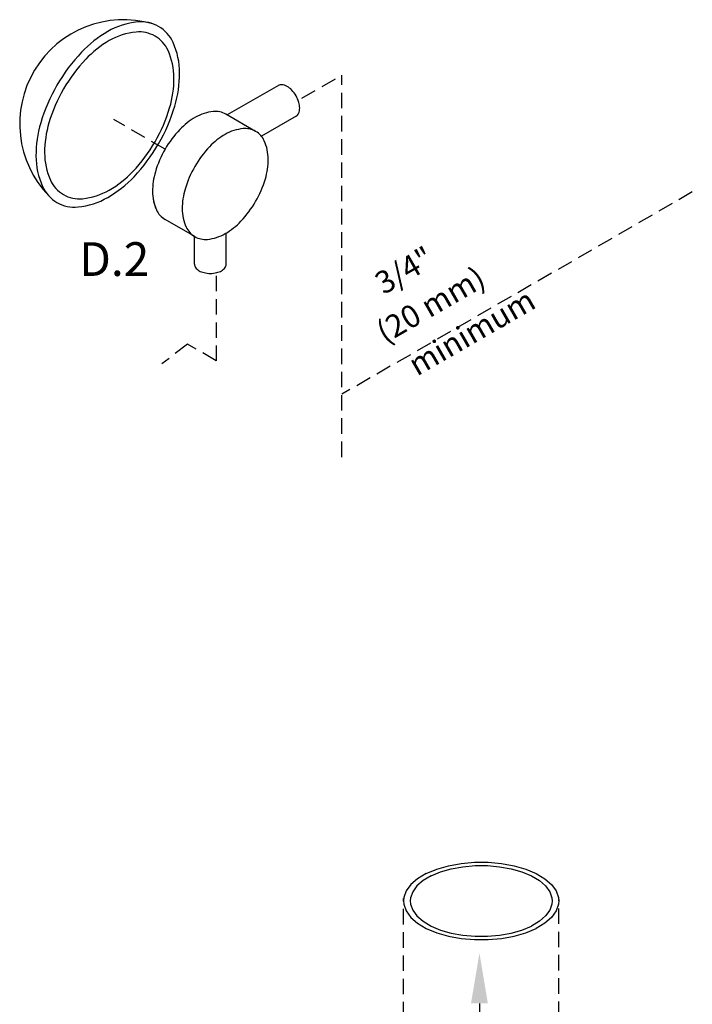
# Model space of a CAD drawing. Extents: x -189 to -69, y -17 to 85.
# Drawn here: x -175 to -154, y 42 to 74 of the extents above; entities that cross this region are included whole.
import ezdxf
from ezdxf.enums import TextEntityAlignment as Align

# ---------------------------------------------------------------- set-up
doc = ezdxf.new("R2010")
doc.units = 0
doc.header["$MEASUREMENT"] = 0
doc.linetypes.add('DASHED', pattern=[0.75, 0.5, -0.25])
doc.layers.get('0').update_dxf_attribs({"linetype": 'CONTINUOUS'})
doc.styles.add('SIMPLEX', font='SIMPLEX.SHX', dxfattribs={"width": 0.875})

msp = doc.modelspace()

# ---------------------------------------------------------------- linework, layer by layer
at = {"linetype": 'DASHED'}
for p, q in [((-166.19, 71.07), (-164.904, 71.813)), ((-164.904, 59.495), (-164.904, 71.813)), ((-170.603, 69.422), (-172.261, 70.379)), ((-153.597, 68.045), (-164.904, 61.517)), ((-168.953, 65.339), (-168.953, 62.601)), ((-169.879, 63.135), (-170.705, 62.5)), ((-168.953, 62.601), (-169.879, 63.135)), ((-162.909, 30.169), (-162.909, 45.258)), ((-157.9, 33.186), (-157.9, 45.228))]:
    msp.add_line(p, q, dxfattribs=at)
at = {"linetype": 'Continuous'}
for p, q in [((-166.946, 71.481), (-168.597, 70.527)), ((-167.682, 69.999), (-168.642, 70.554)), ((-166.374, 70.49), (-167.496, 69.842)), ((-169.643, 66.603), (-170.603, 67.157)), ((-168.632, 65.711), (-168.632, 66.718)), ((-169.653, 65.711), (-169.653, 66.609))]:
    msp.add_line(p, q, dxfattribs=at)
msp.add_line((-160.466, 41.866), (-160.466, 39.015))
for points in [[(-174.089, 71.488, 0.058752), (-174.613, 70.271, 0.072341), (-174.768, 69.205, 0.106617), (-174.555, 68.219, 0.156851), (-174.089, 67.705, 0.156851), (-173.411, 67.559, 0.106617), (-172.451, 67.867, 0.072341), (-171.605, 68.535, 0.058752), (-170.813, 69.597, 0.058752), (-170.289, 70.814, 0.072341), (-170.134, 71.88, 0.106617), (-170.347, 72.866, 0.156851), (-170.813, 73.38, 0.156851), (-171.491, 73.526, 0.106617), (-172.451, 73.218, 0.072341), (-173.297, 72.55, 0.058752)], [(-173.878, 71.366, 0.058752), (-174.35, 70.27, 0.072341), (-174.489, 69.31, 0.106617), (-174.298, 68.422, 0.156851), (-173.878, 67.959, 0.156851), (-173.267, 67.827, 0.106617), (-172.402, 68.105, 0.072341), (-171.64, 68.706, 0.058752), (-170.927, 69.662, 0.058752), (-170.455, 70.759, 0.072341), (-170.316, 71.719, 0.106617), (-170.507, 72.607, 0.156851), (-170.927, 73.07, 0.156851), (-171.538, 73.202, 0.106617), (-172.402, 72.924, 0.072341), (-173.164, 72.323, 0.058752)], [(-169.643, 68.867, 0.058752), (-169.956, 68.139, 0.072341), (-170.049, 67.501, 0.106617), (-169.922, 66.911, 0.156851), (-169.643, 66.603, 0.156851), (-169.237, 66.516, 0.106617), (-168.662, 66.7, 0.072341), (-168.156, 67.1, 0.058752), (-167.682, 67.735, 0.058752), (-167.369, 68.464, 0.072341), (-167.276, 69.102, 0.106617), (-167.403, 69.692, 0.156851), (-167.682, 69.999, 0.156851), (-168.088, 70.087, 0.106617), (-168.662, 69.902, 0.072341), (-169.169, 69.503, 0.058752)]]:
    msp.add_lwpolyline(points, format="xyb", close=True, dxfattribs=at)
for points in [[(-166.379, 70.486, 0.156851), (-166.298, 70.576, 0.106617), (-166.261, 70.748, 0.072341), (-166.288, 70.934, 0.058752), (-166.379, 71.147, 0.058752), (-166.518, 71.332, 0.072341), (-166.665, 71.449, 0.106617), (-166.833, 71.503, 0.156851), (-166.952, 71.477, 0.156851)], [(-168.642, 70.554, 0.156851), (-169.048, 70.641, 0.106617), (-169.622, 70.456, 0.072341), (-170.129, 70.057, 0.058752), (-170.603, 69.422, 0.058752)], [(-170.603, 69.422, 0.058752), (-170.916, 68.693, 0.072341), (-171.009, 68.055, 0.106617), (-170.881, 67.465, 0.156851), (-170.603, 67.157, 0.156851)], [(-170.99, 67.824, 0.065818), (-170.881, 67.465, 0.156851), (-170.603, 67.157, 0.156851)], [(-169.653, 65.711, 0.156851), (-169.62, 65.608, 0.106617), (-169.503, 65.503, 0.072341), (-169.347, 65.441, 0.058752), (-169.142, 65.417, 0.058752), (-168.937, 65.441, 0.072341), (-168.781, 65.503, 0.106617), (-168.665, 65.608, 0.156851), (-168.632, 65.711, 0.156851)]]:
    msp.add_lwpolyline(points, format="xyb", dxfattribs=at)
for points in [[(-162.176, 46.063), (-161.841, 46.203), (-161.463, 46.312), (-161.053, 46.387), (-160.623, 46.425), (-160.186, 46.425), (-159.756, 46.387), (-159.346, 46.312), (-158.968, 46.203), (-158.633, 46.063), (-158.353, 45.895), (-158.134, 45.706), (-157.985, 45.501), (-157.909, 45.286), (-157.9, 45.177)], [(-162.176, 46.063), (-162.456, 45.895), (-162.675, 45.706), (-162.824, 45.501), (-162.9, 45.286), (-162.909, 45.177)], [(-162.022, 45.986), (-161.716, 46.114), (-161.371, 46.213), (-160.997, 46.282), (-160.604, 46.316), (-160.205, 46.316), (-159.813, 46.282), (-159.438, 46.213), (-159.093, 46.114), (-158.787, 45.986), (-158.531, 45.833), (-158.332, 45.66), (-158.196, 45.473), (-158.126, 45.277), (-158.118, 45.177)], [(-162.022, 45.986), (-162.278, 45.833), (-162.477, 45.66), (-162.614, 45.473), (-162.683, 45.277), (-162.692, 45.177)], [(-162.909, 45.177), (-162.9, 45.068), (-162.824, 44.853), (-162.675, 44.648), (-162.456, 44.459), (-162.176, 44.291), (-161.841, 44.151), (-161.463, 44.042), (-161.053, 43.967), (-160.623, 43.929), (-160.186, 43.929), (-159.756, 43.967), (-159.346, 44.042), (-158.968, 44.151), (-158.633, 44.291)], [(-162.692, 45.177), (-162.683, 45.077), (-162.614, 44.881), (-162.477, 44.694), (-162.278, 44.521), (-162.022, 44.368), (-161.716, 44.24), (-161.371, 44.141), (-160.997, 44.073), (-160.604, 44.038), (-160.205, 44.038), (-159.813, 44.073), (-159.438, 44.141), (-159.093, 44.24), (-158.787, 44.368)], [(-158.118, 45.177), (-158.126, 45.077), (-158.196, 44.881), (-158.332, 44.694), (-158.531, 44.521), (-158.787, 44.368)], [(-157.9, 45.177), (-157.909, 45.068), (-157.985, 44.853), (-158.134, 44.648), (-158.353, 44.459), (-158.633, 44.291)]]:
    msp.add_lwpolyline(points, dxfattribs=at)
msp.add_arc((-171.936, 70.244), 3.356, 73.9259, 223.9259, dxfattribs=at)
msp.add_solid([(-160.735, 41.871), (-160.192, 41.871), (-160.463, 43.5)])

# ---------------------------------------------------------------- texts
msp.add_text('D.2', height=1.0875, dxfattribs=at).set_placement((-172.242, 65.335), align=Align.CENTER)
at = {"style": 'SIMPLEX'}
for s, p in [('3/4"', (-162.708, 65.204)), ('(20 mm)', (-161.854, 64.094)), ('minimum', (-160.531, 63.212))]:
    msp.add_text(s, height=0.725, rotation=30, dxfattribs=at).set_placement(p, align=Align.CENTER)

doc.saveas('drawing.dxf')
